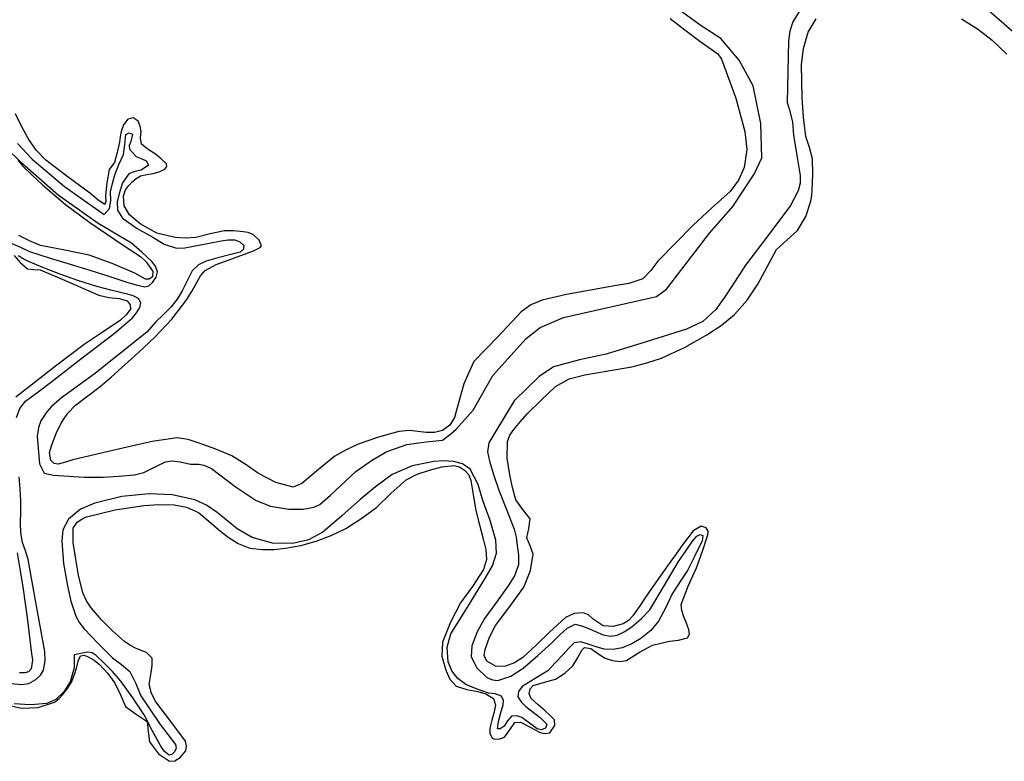
# Model space of a CAD drawing. Units: metres. Extents: x 69990 to 80008, y 406248 to 412501.
# Drawn here: x 71185 to 71235, y 406383 to 406421 of the extents above; entities that cross this region are included whole.
import ezdxf

# ---------------------------------------------------------------- set-up
doc = ezdxf.new("R2010")
doc.units = ezdxf.units.M
doc.layers.add('B-ME-GW-GRONDWERKLIJN-L-B1', color=10, linetype='Continuous')
doc.layers.add('B-ME-OG-BREUK-L-B1', color=10, linetype='Continuous')

# ---------------------------------------------------------------- blocks, each defined once
blk = doc.blocks.new('d43DN_FeatureWriter_4_34_FMEBLOCK14')
at = {"layer": 'B-ME-GW-GRONDWERKLIJN-L-B1'}
for points in [[(69.157, 33.857, 1.618), (69.912, 33.28, 1.565), (70.672, 32.714, 1.498), (71.127, 32.394, 1.433), (71.578, 32.06, 1.378), (71.771, 31.791, 1.373), (71.896, 31.471, 1.378), (72.501, 29.806, 1.436), (72.957, 28.117, 1.468), (73.06, 27.204, 1.44), (72.928, 26.289, 1.408), (72.643, 25.631, 1.39), (72.208, 25.063, 1.378), (71.261, 24.204, 1.372), (70.325, 23.351, 1.378), (69.425, 22.437, 1.395), (68.533, 21.517, 1.408), (68.179, 21.042, 1.408), (67.764, 20.617, 1.408), (67.062, 20.371, 1.408), (66.329, 20.256, 1.408), (65.109, 20.036, 1.408), (63.89, 19.811, 1.408), (62.646, 19.528, 1.408), (62.068, 19.292, 1.408), (61.581, 18.927, 1.408), (60.379, 17.67, 1.408), (59.174, 16.403, 1.408), (58.917, 15.845, 1.415), (58.656, 15.277, 1.423), (58.412, 14.429, 1.412), (58.178, 13.564, 1.393), (57.941, 13.171, 1.392), (57.576, 12.896, 1.393), (57.164, 12.79, 1.384), (56.741, 12.79, 1.365), (55.891, 12.887, 1.331), (55.341, 12.844, 1.333), (54.306, 12.56, 1.375), (53.284, 12.198, 1.423), (52.676, 11.914, 1.453), (52.095, 11.587, 1.483), (51.266, 10.91, 1.501), (50.407, 10.198, 1.513), (49.963, 10.009, 1.543), (49.085, 10.252, 1.572), (48.208, 10.713, 1.573), (47.528, 11.173, 1.544), (46.854, 11.603, 1.513), (46.035, 11.952, 1.499), (45.187, 12.248, 1.483), (44.629, 12.438, 1.453), (44.066, 12.515, 1.423), (42.798, 12.331, 1.395), (41.53, 12.049, 1.363), (40.139, 11.726, 1.303), (38.753, 11.397, 1.243), (38.377, 11.285, 1.227), (38.004, 11.177, 1.213), (37.808, 11.217, 1.209), (37.64, 11.377, 1.213), (37.565, 11.774, 1.242), (37.693, 12.168, 1.273), (37.903, 12.741, 1.303), (38.179, 13.296, 1.333), (38.504, 13.772, 1.37), (38.893, 14.184, 1.393), (39.527, 14.657, 1.382), (40.156, 15.13, 1.363), (40.709, 15.61, 1.347), (41.257, 16.096, 1.333), (42.097, 16.863, 1.326), (42.925, 17.643, 1.333), (43.789, 18.56, 1.347), (44.556, 19.561, 1.363), (44.828, 20.011, 1.365), (45.089, 20.469, 1.363), (45.261, 20.771, 1.349), (45.485, 21.037, 1.333), (46.054, 21.347, 1.326), (46.659, 21.562, 1.333), (47.306, 21.802, 1.367), (47.953, 22.041, 1.393), (48.292, 22.202, 1.393), (48.36, 22.302, 1.393), (48.238, 22.587, 1.406), (47.951, 22.861, 1.423), (47.689, 22.976, 1.425), (47.421, 23.007, 1.423), (46.946, 23.059, 1.41), (46.473, 23.061, 1.393), (45.746, 22.902, 1.343), (45.022, 22.72, 1.303), (44.494, 22.682, 1.299), (43.961, 22.714, 1.303), (43.035, 22.943, 1.312), (42.18, 23.409, 1.324), (41.645, 23.87, 1.333), (41.374, 24.333, 1.343), (41.338, 24.844, 1.355), (41.443, 25.145, 1.363), (41.59, 25.355, 1.363), (41.776, 25.55, 1.363), (41.978, 25.724, 1.379), (42.201, 25.855, 1.393), (42.518, 25.923, 1.393), (42.84, 25.971, 1.393), (43.146, 26.06, 1.393), (43.44, 26.202, 1.393), (43.534, 26.334, 1.393), (43.517, 26.474, 1.393), (43.251, 26.721, 1.393), (42.965, 26.959, 1.393), (42.6, 27.193, 1.393), (42.261, 27.476, 1.393), (42.21, 27.784, 1.393), (42.239, 28.113, 1.393), (42.187, 28.383, 1.393), (42.087, 28.646, 1.393), (41.828, 28.806, 1.393), (41.55, 28.738, 1.393), (41.34, 28.451, 1.406), (41.21, 28.12, 1.423), (41.17, 27.845, 1.428), (41.13, 27.572, 1.423), (41.02, 27.049, 1.396), (40.882, 26.534, 1.363), (40.609, 26.175, 1.333), (40.49, 25.507, 1.288), (40.414, 24.832, 1.243), (40.437, 24.546, 1.177), (40.39, 24.394, 1.123), (40.04, 24.621, 1.151), (39.674, 24.943, 1.183), (38.527, 25.794, 1.243), (37.384, 26.654, 1.303), (36.885, 27.163, 1.333), (36.482, 27.765, 1.363), (36.146, 28.388, 1.379), (35.845, 29.021, 1.393)], [(35.956, 26.651, 1.513), (36.208, 26.351, 1.513), (36.704, 25.869, 1.499), (37.206, 25.395, 1.483), (38.381, 24.397, 1.483), (39.617, 23.478, 1.483), (40.472, 22.906, 1.47), (41.328, 22.335, 1.453), (41.768, 22.04, 1.435), (42.206, 21.744, 1.423), (42.452, 21.512, 1.423), (42.664, 21.242, 1.423), (42.83, 20.983, 1.423), (42.806, 20.719, 1.423), (42.64, 20.606, 1.423), (42.464, 20.601, 1.423), (42.19, 20.75, 1.423), (41.913, 20.905, 1.423), (40.766, 21.391, 1.453), (39.59, 21.827, 1.483), (38.347, 22.071, 1.483), (37.107, 22.312, 1.483), (36.557, 22.552, 1.483), (36.012, 22.814, 1.483)], [(35.772, 21.809, 1.483), (36.072, 21.445, 1.483), (36.444, 21.118, 1.483), (36.768, 21.082, 1.483), (37.095, 21.066, 1.483), (37.97, 20.702, 1.461), (38.842, 20.329, 1.423), (39.458, 20.052, 1.396), (40.078, 19.783, 1.363), (40.593, 19.671, 1.296), (41.119, 19.607, 1.243), (41.52, 19.495, 1.243), (41.684, 19.298, 1.243), (41.686, 19.069, 1.243), (41.469, 18.774, 1.255), (41.183, 18.514, 1.273), (40.254, 17.888, 1.303), (39.336, 17.264, 1.333), (37.936, 16.215, 1.468), (36.55, 15.142, 1.573), (35.849, 14.585, 1.573)], [(35.933, 6.67, 1.543), (36.083, 5.748, 1.543), (36.238, 4.827, 1.543), (36.448, 3.244, 1.51), (36.643, 1.66, 1.453), (36.697, 1.213, 1.434), (36.639, 0.765, 1.423), (36.507, 0.612, 1.423), (36.314, 0.552, 1.423), (36.046, 0.563, 1.423)], [(35.395, -1.064, 1.543), (36.148, -1.236, 1.543), (36.987, -1.202, 1.543), (37.826, -0.934, 1.543), (38.054, -0.763, 1.543), (38.235, -0.556, 1.543), (38.486, -0.232, 1.543), (38.699, 0.114, 1.543), (38.881, 0.573, 1.543), (38.954, 0.859, 1.543), (39.022, 1.147, 1.543), (39.142, 1.421, 1.543), (39.331, 1.461, 1.543), (39.538, 1.372, 1.543), (39.837, 1.199, 1.543), (40.116, 0.985, 1.543), (40.537, 0.527, 1.543), (40.901, 0.036, 1.543), (41.178, -0.558, 1.554), (41.438, -1.153, 1.573), (41.984, -1.542, 1.588), (42.54, -1.921, 1.603), (42.59, -2.425, 1.592), (42.652, -2.957, 1.573), (43.116, -3.567, 1.589), (43.684, -3.943, 1.603), (43.948, -3.911, 1.588), (44.212, -3.748, 1.573), (44.508, -3.409, 1.573), (44.551, -3.157, 1.558), (44.485, -2.911, 1.543), (43.738, -1.923, 1.549), (42.981, -0.913, 1.543), (42.757, -0.486, 1.514), (42.646, -0.041, 1.483), (42.691, 0.271, 1.465), (42.753, 0.584, 1.453), (42.803, 0.942, 1.466), (42.8, 1.3, 1.483), (42.515, 1.59, 1.483), (42.229, 1.7, 1.483), (41.949, 1.808, 1.483), (41.665, 1.971, 1.483), (41.395, 2.155, 1.483), (41.078, 2.42, 1.483), (40.774, 2.7, 1.483), (40.219, 3.262, 1.495), (39.699, 3.863, 1.513), (39.452, 4.23, 1.512), (39.275, 4.634, 1.513), (39.046, 5.537, 1.541), (38.887, 6.45, 1.573), (38.78, 7.186, 1.595), (38.778, 7.923, 1.603), (38.98, 8.223, 1.573), (39.209, 8.39, 1.555), (39.46, 8.5, 1.543), (40.908, 8.86, 1.52), (42.371, 9.075, 1.513), (43.139, 9.125, 1.513), (43.908, 9.103, 1.513), (44.551, 8.996, 1.513), (45.153, 8.727, 1.513), (45.685, 8.288, 1.522), (46.189, 7.837, 1.543), (46.661, 7.471, 1.592), (47.171, 7.136, 1.633), (47.773, 6.91, 1.619), (48.401, 6.834, 1.603), (48.988, 6.838, 1.603), (49.574, 6.901, 1.603), (50.363, 7.05, 1.603), (51.141, 7.26, 1.603), (51.91, 7.548, 1.59), (52.646, 7.913, 1.573), (53.458, 8.429, 1.569), (54.229, 8.997, 1.573), (54.959, 9.698, 1.59), (55.716, 10.383, 1.603), (56.29, 10.671, 1.603), (56.903, 10.877, 1.603), (57.531, 11.042, 1.603), (58.161, 11.109, 1.603), (58.437, 11.049, 1.592), (58.696, 10.878, 1.573), (58.906, 10.634, 1.554), (59.018, 10.356, 1.543), (59.133, 9.633, 1.543), (59.253, 8.913, 1.543), (59.392, 8.342, 1.543), (59.532, 7.771, 1.543), (59.653, 7.305, 1.543), (59.775, 6.84, 1.543), (59.806, 6.329, 1.528), (59.663, 5.821, 1.513), (59.096, 4.949, 1.513), (58.494, 4.115, 1.513), (57.97, 3.132, 1.513), (57.568, 2.116, 1.513), (57.545, 1.415, 1.543), (57.748, 0.702, 1.573), (57.941, 0.242, 1.573), (58.27, -0.115, 1.573), (58.811, -0.287, 1.573), (59.361, -0.395, 1.573), (59.784, -0.506, 1.573), (60.17, -0.746, 1.573), (60.261, -1.08, 1.558), (60.195, -1.425, 1.543), (60.086, -1.842, 1.543), (59.985, -2.259, 1.543), (59.983, -2.511, 1.543), (60.104, -2.762, 1.543), (60.235, -2.817, 1.543), (60.483, -2.8, 1.543), (60.727, -2.71, 1.543), (60.991, -2.337, 1.543), (61.25, -1.973, 1.543), (61.535, -1.944, 1.543), (62.04, -2.202, 1.552), (62.546, -2.473, 1.573), (62.785, -2.535, 1.59), (63.025, -2.495, 1.603), (63.287, -2.126, 1.603), (63.278, -1.839, 1.603), (63.044, -1.605, 1.591), (62.802, -1.381, 1.573), (62.439, -1.067, 1.557), (62.08, -0.747, 1.543), (61.987, -0.511, 1.543), (62.036, -0.25, 1.543), (62.184, -0.08, 1.513), (62.755, 0.088, 1.484), (63.318, 0.239, 1.483), (63.792, 0.536, 1.517), (64.207, 0.916, 1.543), (64.441, 1.308, 1.543), (64.662, 1.712, 1.543), (64.801, 1.849, 1.543), (65.113, 1.795, 1.543), (65.471, 1.547, 1.543), (65.846, 1.311, 1.543), (66.227, 1.19, 1.543), (66.611, 1.138, 1.543), (66.936, 1.192, 1.543), (67.595, 1.604, 1.543), (68.252, 1.971, 1.543), (68.686, 2.072, 1.543), (69.12, 2.167, 1.543), (69.576, 2.224, 1.528), (70.031, 2.344, 1.513), (70.136, 2.525, 1.513), (70.11, 2.754, 1.513), (69.982, 3.084, 1.513), (69.853, 3.418, 1.513), (69.743, 3.728, 1.513), (69.715, 4.037, 1.513), (70.069, 4.974, 1.483), (70.308, 5.503, 1.466), (70.491, 5.909, 1.453), (70.799, 6.746, 1.468), (71.078, 7.587, 1.483), (71.087, 7.765, 1.483), (70.99, 7.943, 1.483), (70.741, 8.022, 1.483), (70.321, 7.792, 1.483), (69.783, 7.08, 1.471), (69.339, 6.454, 1.455), (69.272, 6.36, 1.453), (68.647, 5.473, 1.438), (68.023, 4.585, 1.423), (67.642, 4.023, 1.4), (67.261, 3.459, 1.363), (67.04, 3.232, 1.328), (66.768, 3.054, 1.303), (66.256, 2.919, 1.303), (65.746, 2.955, 1.303), (65.245, 3.3, 1.303), (65.002, 3.509, 1.303), (64.746, 3.613, 1.303), (64.28, 3.576, 1.303), (63.839, 3.372, 1.303), (63.423, 3.008, 1.303), (63.019, 2.636, 1.303), (62.35, 1.985, 1.333), (61.664, 1.333, 1.363), (61.235, 1.064, 1.363), (60.77, 0.901, 1.363), (60.296, 0.882, 1.363), (59.83, 1.148, 1.363), (59.694, 1.448, 1.363), (59.736, 1.749, 1.363), (59.964, 2.37, 1.363), (60.269, 2.976, 1.363), (60.99, 3.935, 1.363), (61.708, 4.924, 1.363), (62.05, 5.762, 1.385), (62.178, 6.605, 1.423), (62.039, 7.02, 1.438), (61.868, 7.436, 1.453), (61.967, 7.915, 1.496), (62.026, 8.394, 1.543), (61.667, 8.88, 1.564), (61.302, 9.368, 1.573), (61.126, 9.996, 1.575), (60.994, 10.636, 1.573), (60.863, 11.486, 1.561), (60.879, 12.332, 1.543), (60.998, 12.66, 1.524), (61.199, 12.949, 1.513), (61.54, 13.348, 1.52), (61.881, 13.747, 1.528), (62.598, 14.442, 1.513), (63.314, 15.138, 1.498), (64.01, 15.527, 1.483), (64.811, 15.724, 1.468), (66.006, 15.926, 1.465), (67.198, 16.134, 1.468), (67.962, 16.333, 1.436), (68.713, 16.584, 1.408), (69.893, 17.125, 1.436), (71.027, 17.765, 1.468), (71.761, 18.237, 1.468), (72.436, 18.793, 1.468), (73.076, 19.537, 1.484), (73.627, 20.341, 1.498), (74.1, 21.229, 1.468), (74.572, 22.11, 1.438), (75.103, 22.591, 1.438), (75.645, 23.079, 1.438), (76.064, 23.793, 1.438), (76.319, 24.568, 1.438), (76.36, 24.851, 1.438), (76.384, 25.134, 1.438), (76.426, 25.932, 1.424), (76.405, 26.728, 1.408), (76.248, 27.292, 1.408), (76.069, 27.857, 1.408), (75.944, 28.85, 1.394), (75.877, 29.844, 1.378), (75.846, 31.508, 1.348), (75.946, 32.34, 1.332), (76.187, 33.172, 1.318), (76.58, 33.847, 1.316)], [(83.983, 33.851, 1.438), (84.795, 33.347, 1.455), (85.549, 32.763, 1.468), (86.292, 32.051, 1.455)]]:
    blk.add_polyline3d(points, dxfattribs=at)

msp = doc.modelspace()

# ---------------------------------------------------------------- linework, layer by layer
at = {"layer": 'B-ME-OG-BREUK-L-B1'}
for points in [[(71184.4846, 406414.4763, 0.9428), (71185.2274, 406413.6863, 0.9428), (71186.8834, 406412.2956, 0.9428), (71188.8915, 406410.87, 0.8828), (71189.1615, 406411.1755, 0.8528), (71189.2347, 406411.5723, 0.873), (71189.2119, 406412.0172, 0.9128), (71189.3104, 406412.4551, 0.9115), (71189.4306, 406412.8889, 0.9128), (71189.6453, 406413.4099, 0.9471), (71189.8743, 406413.921, 0.9728), (71189.941, 406414.4333, 0.9728), (71189.9892, 406414.9466, 0.9728), (71190.1594, 406415.0254, 0.9728), (71190.3391, 406414.9541, 0.9728), (71190.2526, 406414.5805, 0.9728), (71190.1714, 406414.3793, 0.9728), (71190.1883, 406414.2027, 0.9728), (71190.5163, 406413.8267, 0.9728), (71190.7763, 406413.7136, 0.9728), (71191.0381, 406413.5987, 0.9728), (71191.1453, 406413.3811, 0.9728), (71190.7766, 406413.1284, 0.9728), (71190.4537, 406413.0611, 0.9428), (71190.1494, 406412.9473, 0.9128), (71189.8329, 406412.4726, 0.9128), (71189.6622, 406411.9343, 0.9128), (71189.5634, 406411.5106, 0.9128), (71189.5694, 406411.0903, 0.9128), (71189.825, 406410.6786, 0.8528), (71190.5774, 406410.1595, 0.8793), (71191.3628, 406409.7171, 0.9128), (71191.9527, 406409.3671, 0.8782), (71192.5714, 406409.1528, 0.8528), (71193.0033, 406409.1783, 0.8845), (71193.4361, 406409.2612, 0.9128), (71194.1454, 406409.3987, 0.9128), (71194.8545, 406409.5362, 0.9128), (71195.1971, 406409.5827, 0.9128), (71195.5421, 406409.5824, 0.9128), (71195.805, 406409.4767, 0.9128), (71196.0038, 406409.2876, 0.9128), (71195.9841, 406409.0973, 0.9128), (71195.8202, 406408.9488, 0.9128), (71195.5477, 406408.8803, 0.9128), (71195.2754, 406408.8144, 0.9128), (71194.6783, 406408.6594, 0.9128), (71194.0821, 406408.4979, 0.9128), (71193.6905, 406408.3121, 0.8863), (71193.376, 406408.0046, 0.8528), (71193.1105, 406407.4988, 0.852), (71192.8677, 406406.9905, 0.8528), (71192.6108, 406406.5593, 0.8161), (71192.3068, 406406.1649, 0.7928), (71191.9082, 406405.776, 0.8078), (71191.5096, 406405.3871, 0.8228), (71191.0588, 406404.8859, 0.8228), (71188.3823, 406402.7403, 0.8228), (71186.716, 406401.5389, 0.7628), (71186.2143, 406401.0934, 0.7628), (71185.9788, 406400.8316, 0.7628), (71185.6794, 406400.3752, 0.7628), (71185.5494, 406400.0285, 0.7628), (71185.4835, 406399.5735, 0.7628), (71185.6113, 406398.1777, 0.7328), (71185.8406, 406397.7073, 0.7028), (71186.3159, 406397.6032, 0.7028), (71187.8722, 406397.4922, 0.7028), (71188.8486, 406397.5, 0.7028), (71189.6422, 406397.5516, 0.7028), (71190.4459, 406397.6142, 0.7028), (71190.9061, 406397.7442, 0.7028), (71191.5579, 406398.0647, 0.7028), (71192.0136, 406398.2794, 0.7028), (71192.3502, 406398.3392, 0.7028), (71192.7571, 406398.2752, 0.7028), (71193.2945, 406398.1542, 0.7028), (71193.708, 406398.1649, 0.7028), (71193.9656, 406398.1144, 0.7028), (71194.357, 406397.9433, 0.7028), (71195.5528, 406397.0275, 0.7028), (71196.6314, 406396.3181, 0.6428), (71197.3585, 406396.0262, 0.6428), (71198.2905, 406395.8723, 0.6428), (71199.0229, 406395.8782, 0.6428), (71199.5701, 406395.9702, 0.6428), (71199.8699, 406396.102, 0.6428), (71200.418, 406396.5766, 0.6428), (71201.7024, 406397.7798, 0.6428), (71202.5001, 406398.3523, 0.6428), (71203.2412, 406398.7943, 0.6428), (71204.2945, 406399.1568, 0.6428), (71205.2856, 406399.2957, 0.6168), (71206.1094, 406399.3778, 0.6168), (71206.5384, 406399.6975, 0.6168), (71206.8106, 406399.9446, 0.6115), (71207.6769, 406400.9144, 0.5612), (71208.682, 406402.6802, 0.5612), (71210.3775, 406404.565, 0.5612), (71211.0844, 406405.11, 0.5612), (71212.2753, 406405.6186, 0.5612), (71217.0113, 406406.6958, 0.5612), (71217.5086, 406407.0634, 0.5612), (71219.6954, 406409.9205, 0.5612), (71220.8846, 406411.2794, 0.5612), (71221.9796, 406412.9229, 0.5612), (71222.356, 406413.7489, 0.5612), (71222.3147, 406415.5003, 0.5612), (71221.9228, 406417.4178, 0.5612), (71221.2131, 406418.7226, 0.5612), (71220.2691, 406419.8225, 0.5612), (71219.2711, 406420.4755, 0.623), (71217.1777, 406422.011, 0.623)], [(71224.3492, 406421.3336, 0.6002), (71223.9393, 406420.6838, 0.5828), (71223.7832, 406420.1997, 0.5858), (71223.726, 406419.7055, 0.5828), (71223.6919, 406418.1362, 0.5255), (71223.6577, 406416.567, 0.4681), (71223.755, 406416.2452, 0.4678), (71223.9266, 406415.5776, 0.4678), (71223.9775, 406414.9065, 0.4684), (71224.1436, 406413.8793, 0.5706), (71224.3097, 406412.8522, 0.6728), (71224.3119, 406412.4571, 0.6939), (71224.2107, 406412.0662, 0.6897), (71223.8187, 406411.3188, 0.6728), (71222.669, 406409.781, 0.7093), (71221.5393, 406408.2913, 0.7328), (71221.2255, 406407.808, 0.7328), (71220.9118, 406407.3243, 0.7328), (71220.479, 406406.6701, 0.7328), (71220.026, 406406.0254, 0.7328), (71219.3569, 406405.4178, 0.678), (71218.5292, 406405.0349, 0.6128), (71216.4831, 406404.3937, 0.5708), (71214.4362, 406403.7618, 0.5528), (71213.0859, 406403.4639, 0.5533), (71211.7683, 406403.108, 0.554), (71211.0363, 406402.6307, 0.5528), (71210.3989, 406402.0096, 0.5505), (71209.7567, 406401.3804, 0.5486), (71208.8799, 406399.9249, 0.6128), (71208.4704, 406399.2451, 0.6428), (71208.3994, 406398.7959, 0.645), (71208.5092, 406398.3225, 0.6428), (71208.7263, 406397.5763, 0.6717), (71208.9712, 406396.8372, 0.7028), (71209.3727, 406395.8518, 0.7028), (71209.7571, 406394.8585, 0.7028), (71209.8541, 406394.4459, 0.7355), (71209.9185, 406394.0272, 0.7628), (71209.9863, 406393.5286, 0.7628), (71209.9718, 406393.031, 0.7628), (71209.769, 406392.4781, 0.7628), (71209.4555, 406391.963, 0.7628), (71208.8538, 406391.1377, 0.7628), (71208.2485, 406390.307, 0.7628), (71207.873, 406389.6207, 0.7628), (71207.601, 406388.9135, 0.7628), (71207.5699, 406388.3604, 0.7628), (71207.8518, 406387.8001, 0.7628), (71208.3766, 406387.3092, 0.8228), (71208.649, 406387.1778, 0.8641), (71208.9273, 406387.1542, 0.8828), (71209.5842, 406387.3685, 0.8828), (71210.2111, 406387.7729, 0.8828), (71210.9692, 406388.4216, 0.8828), (71211.6916, 406389.0817, 0.8828), (71212.0692, 406389.4512, 0.8828), (71212.459, 406389.8225, 0.8828), (71212.8624, 406390.0239, 0.8828), (71213.1818, 406389.9394, 0.8828), (71213.5003, 406389.8123, 0.8828), (71213.8922, 406389.6386, 0.8828), (71214.2833, 406389.4702, 0.8828), (71214.6382, 406389.4012, 0.9128), (71214.9957, 406389.4537, 0.9428), (71215.3914, 406389.6415, 0.9428), (71215.7578, 406389.8967, 0.9428), (71216.2334, 406390.2979, 0.9428), (71216.6578, 406390.7399, 0.9428), (71217.3978, 406391.9659, 1.0028), (71218.1167, 406393.2017, 1.0611), (71218.4734, 406393.7217, 1.0705), (71218.8301, 406394.2416, 1.0778), (71219.05, 406394.4973, 1.0778), (71219.2211, 406394.5736, 1.0778), (71219.3671, 406394.5243, 1.0778), (71219.3233, 406394.2511, 1.0778), (71218.9539, 406393.4972, 1.0531), (71218.5845, 406392.7433, 1.0213), (71218.2812, 406392.2878, 0.9808), (71217.8031, 406391.5639, 0.9428), (71217.4698, 406390.8637, 0.9428), (71217.1132, 406390.1684, 0.9428), (71216.7116, 406389.6887, 0.9428), (71216.2044, 406389.2929, 0.9428), (71215.7457, 406389.0148, 0.9428), (71215.2527, 406388.8189, 0.9428), (71214.7966, 406388.7318, 0.9428), (71214.343, 406388.7508, 0.9428), (71213.9319, 406388.8711, 0.9428), (71213.5222, 406389.006, 0.9428), (71213.1491, 406389.1248, 0.9128), (71212.8176, 406389.0759, 0.8828), (71212.5323, 406388.7765, 0.8828), (71212.2552, 406388.4733, 0.8828), (71211.8637, 406388.0594, 0.8828), (71211.4712, 406387.6467, 0.8828), (71210.8367, 406387.2516, 0.8828), (71210.1654, 406386.8464, 0.8828), (71209.9723, 406386.5852, 0.8828), (71209.9496, 406386.3147, 0.8828), (71210.1241, 406386.0589, 0.8828), (71210.3581, 406385.8258, 0.8828), (71210.7291, 406385.5393, 0.9428), (71211.1, 406385.2584, 1.0028), (71211.4147, 406384.9346, 1.0028), (71211.3625, 406384.7195, 1.0028), (71211.1444, 406384.6437, 1.0028), (71210.9289, 406384.6865, 1.0028), (71210.5449, 406384.9707, 0.9773), (71210.1547, 406385.2629, 0.9428), (71209.8913, 406385.348, 0.9379), (71209.6306, 406385.3315, 0.9428), (71209.4245, 406385.1031, 0.9724), (71209.2432, 406384.8334, 1.0028), (71209.0544, 406384.6917, 1.0079), (71208.9111, 406384.6889, 1.0028), (71208.9616, 406385.0618, 0.973), (71209.072, 406385.4515, 0.9428), (71209.1933, 406385.9118, 0.9048), (71209.2088, 406386.1377, 0.8892), (71209.109, 406386.3458, 0.8828), (71208.7928, 406386.4765, 0.8828), (71208.4522, 406386.5138, 0.8828), (71207.8698, 406386.7142, 0.8828), (71207.2924, 406386.9534, 0.8828), (71206.8884, 406387.2443, 0.8828), (71206.5861, 406387.6501, 0.8828), (71206.4039, 406388.1067, 0.8828), (71206.3473, 406388.8428, 0.8828), (71206.5385, 406389.5282, 0.8828), (71207.4116, 406390.94, 0.8581), (71208.3083, 406392.371, 0.8228), (71208.6494, 406392.993, 0.8256), (71208.8567, 406393.6316, 0.8228), (71208.8219, 406394.2929, 0.7977), (71208.5375, 406395.2996, 0.7493), (71208.1718, 406396.3055, 0.7028), (71207.9245, 406397.1262, 0.6645), (71207.5125, 406397.9077, 0.6428), (71207.1222, 406398.1809, 0.6428), (71206.6638, 406398.2889, 0.6428), (71206.1632, 406398.3359, 0.6428), (71205.6649, 406398.3012, 0.6428), (71204.5703, 406398.0805, 0.6428), (71203.5452, 406397.629, 0.6428), (71202.707, 406397.0071, 0.6428), (71201.914, 406396.3547, 0.6428), (71200.9869, 406395.5296, 0.6428), (71200.0268, 406394.7059, 0.6428), (71199.2854, 406394.3084, 0.6428), (71198.4864, 406394.1164, 0.6428), (71197.4544, 406394.1443, 0.6428), (71196.43, 406394.4355, 0.6428), (71195.6677, 406394.8649, 0.6428), (71194.6418, 406395.6957, 0.6428), (71194.1042, 406396.0719, 0.6428), (71193.5024, 406396.3462, 0.6428), (71192.3477, 406396.5999, 0.7028), (71191.1918, 406396.6521, 0.7628), (71189.8015, 406396.5094, 0.7628), (71188.4137, 406396.1689, 0.7628), (71187.6941, 406395.8794, 0.7628), (71187.0764, 406395.3561, 0.7628), (71186.7934, 406394.8164, 0.7628), (71186.7318, 406394.2544, 0.7628), (71186.831, 406393.1132, 0.7628), (71187.024, 406391.974, 0.7628), (71187.1934, 406391.1883, 0.7628), (71187.4469, 406390.4231, 0.7628), (71187.6412, 406390.0876, 0.7898), (71187.8846, 406389.7868, 0.8228), (71188.5912, 406389.0317, 0.8215), (71189.3229, 406388.3097, 0.8228), (71189.7711, 406387.9669, 0.848), (71190.1997, 406387.6005, 0.8828), (71190.5002, 406386.9932, 0.9466), (71190.7649, 406386.3654, 1.0028), (71191.2499, 406385.6378, 1.0344), (71191.745, 406384.9178, 1.0628), (71192.1345, 406384.4049, 1.0994), (71192.5218, 406383.8954, 1.1228), (71192.5555, 406383.7136, 1.1228), (71192.4675, 406383.5207, 1.1228), (71192.3339, 406383.3877, 1.1228), (71192.2002, 406383.3582, 1.1228), (71191.9728, 406383.5441, 1.0956), (71191.7728, 406383.8037, 1.0628), (71191.3446, 406384.6067, 1.0318), (71190.923, 406385.3961, 1.0028), (71190.3484, 406386.2644, 0.973), (71189.7376, 406387.1093, 0.9428), (71189.3201, 406387.601, 0.8575), (71188.8583, 406388.0627, 0.7628), (71188.4852, 406388.4299, 0.7658), (71188.2793, 406388.5591, 0.7716), (71188.0552, 406388.5844, 0.7628), (71187.7131, 406388.521, 0.7328), (71187.3709, 406388.4576, 0.7028), (71187.3622, 406387.7956, 0.7028), (71187.1554, 406387.0755, 0.7028), (71186.8353, 406386.5666, 0.7028), (71186.4364, 406386.1864, 0.7628), (71185.9818, 406385.9744, 0.7628), (71185.3582, 406385.9211, 0.7628), (71185.1303, 406385.9147, 0.7628), (71184.3104, 406385.9575, 0.8228)], [(71235.1007, 406420.1997, 0.5528), (71233.6293, 406421.4819, 0.5528)], [(71184.2021, 406409.3905, 1.0928), (71184.6443, 406409.2028, 1.0928), (71185.0943, 406408.9903, 1.0928), (71185.6168, 406408.8185, 1.0928), (71186.1424, 406408.6513, 1.0928), (71187.1572, 406408.3428, 1.0482), (71188.1717, 406408.0336, 0.9728), (71189.1344, 406407.7251, 0.8982), (71190.0951, 406407.4105, 0.8528), (71190.5295, 406407.2819, 0.8528), (71190.967, 406407.1899, 0.8528), (71191.1655, 406407.2435, 0.8528), (71191.348, 406407.4114, 0.8528), (71191.5461, 406407.6785, 0.8528), (71191.6061, 406407.9453, 0.8528), (71191.5124, 406408.2312, 0.852), (71191.3225, 406408.4831, 0.8528), (71190.8077, 406408.9439, 0.8659), (71190.2929, 406409.4046, 0.8828), (71188.5908, 406410.4056, 0.8828), (71186.5451, 406411.8579, 0.9428), (71184.8793, 406413.322, 0.9428), (71184.0819, 406414.0976, 0.9428)], [(71184.4326, 406400.5311, 0.7928), (71184.5955, 406400.9918, 0.7928), (71184.8977, 406401.3625, 0.7928), (71185.5306, 406401.8431, 0.8228), (71186.163, 406402.3203, 0.8528), (71187.7798, 406403.5658, 0.8528), (71189.3954, 406404.8139, 0.8528), (71189.8681, 406405.2002, 0.8528), (71190.3299, 406405.6058, 0.8528), (71190.5425, 406405.856, 0.8528), (71190.705, 406406.1351, 0.8528), (71190.7524, 406406.3746, 0.8528), (71190.6488, 406406.5891, 0.8528), (71190.3741, 406406.7311, 0.881), (71190.0846, 406406.8149, 0.9128), (71189.2962, 406407, 0.913), (71188.5136, 406407.2013, 0.9128), (71187.6019, 406407.4938, 0.9381), (71186.6972, 406407.8088, 0.9728), (71185.8627, 406408.1319, 1.0424), (71185.0368, 406408.4774, 1.0928), (71184.776, 406408.6063, 1.0928), (71184.5227, 406408.7589, 1.0928)], [(71184.1852, 406387.0055, 0.7921), (71184.6932, 406386.9454, 0.7928), (71185.0601, 406387.0042, 0.7928), (71185.412, 406387.2056, 0.7928), (71185.6509, 406387.4169, 0.7928), (71185.8005, 406387.6825, 0.7928), (71185.8993, 406388.1526, 0.7628), (71185.8776, 406388.6214, 0.7328), (71185.659, 406389.8266, 0.7328), (71185.4406, 406391.0318, 0.7328), (71185.2362, 406392.174, 0.7328), (71185.0315, 406393.3162, 0.7328), (71184.8834, 406393.7437, 0.7628), (71184.7308, 406394.1719, 0.7928), (71184.6597, 406394.6672, 0.7649), (71184.6351, 406395.1656, 0.7328), (71184.6524, 406395.7296, 0.7267), (71184.6596, 406396.293, 0.7328), (71184.6219, 406396.9073, 0.7669), (71184.5726, 406397.521, 0.7928)]]:
    msp.add_polyline3d(points, dxfattribs=at)

# ---------------------------------------------------------------- block references
at = {"layer": 'B-ME-GW-GRONDWERKLIJN-L-B1'}
msp.add_blockref('d43DN_FeatureWriter_4_34_FMEBLOCK14', (71148.5414, 406386.9801), dxfattribs=at)

doc.saveas('drawing.dxf')
